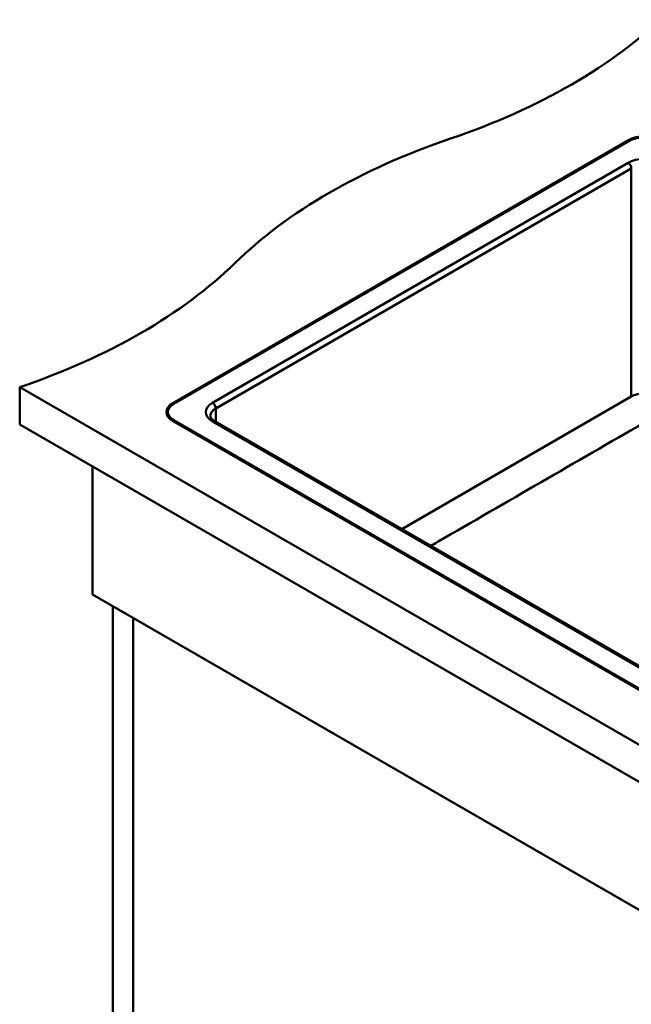
# Model space of a CAD drawing. Units: millimetres. Extents: x 0 to 2100, y 0 to 2970.
# Drawn here: x 794 to 1196, y 1333 to 1980 of the extents above; entities that cross this region are included whole.
import ezdxf

# ---------------------------------------------------------------- set-up
doc = ezdxf.new("R2010")
doc.units = ezdxf.units.MM
doc.header["$LTSCALE"] = 10
doc.layers.add('Visible Edges(ISO)', color=7, linetype='Continuous', lineweight=50)
doc.layers.add('Visible Tangent Edges(ISO)', color=7, linetype='Continuous', lineweight=50)

msp = doc.modelspace()

# ---------------------------------------------------------------- linework, layer by layer
at = {"layer": 'Visible Edges(ISO)'}
for p, q in [((894.91, 1727.63), (1194.72, 1900.72)), ((1195.43, 1900.31), (895.61, 1727.22)), ((794.5, 1738.24), (794.5, 1713.74)), ((794.5, 1738.24), (1427.36, 1372.86)), ((891.81, 1721.09), (891.81, 1721.91)), ((1389.17, 1430.83), (894.91, 1716.19)), ((895.61, 1716.6), (1389.88, 1431.24)), ((1389.97, 1446.08), (922.57, 1715.93)), ((1427.36, 1348.36), (794.5, 1713.74)), ((842.23, 1686.19), (842.23, 1602.09)), ((842.23, 1602.09), (1407.91, 1275.49)), ((855.66, 1085.65), (855.66, 1594.33)), ((869.1, 1586.58), (869.1, 1093.41))]:
    msp.add_line(p, q, dxfattribs=at)
for centre, major_axis, start_param, end_param in [((874.19, 2100.48), (-400, 0), 2.103514, 2.608875), ((1204.62, 1895.01), (14, 0), 0.785398, 2.356194), ((1204.62, 1895.01), (-13, 0), 3.926991, 5.497787), ((1280.49, 1702.6), (-400, 0), 5.245107, 5.750467), ((591.35, 1937.18), (-400, 0), 2.103514, 2.608875), ((904.81, 1721.91), (-14, 0), 5.497787, 7.068583), ((904.81, 1721.91), (-13, 0), 5.497787, 7.068583), ((904.81, 1720.77), (-14, 0), 5.691515, 6.212416), ((904.81, 1721.09), (-13, 0), 0, 0.785398)]:
    msp.add_ellipse(centre, major_axis=major_axis, ratio=0.57735, start_param=start_param, end_param=end_param, dxfattribs=at)
for points, knots in [([(922.57, 1715.93), (922.13, 1716.19), (921.74, 1716.45), (921.07, 1716.99), (920.79, 1717.25), (920.33, 1717.77), (920.16, 1718.02), (919.89, 1718.49), (919.81, 1718.7), (919.7, 1719.1), (919.68, 1719.28), (919.68, 1719.46)], [0, 0, 0, 0, 0.1570796, 0.1570796, 0.3141593, 0.3141593, 0.4712389, 0.4712389, 0.6283185, 0.6283185, 0.7853982, 0.7853982, 0.7853982, 0.7853982]), ([(1204.59, 1714.94), (1159.47, 1688.89), (1114.34, 1662.84), (1067.62, 1635.86), (1066.03, 1634.94), (1064.44, 1634.03)], [0.005644, 0.005644, 0.005644, 0.005644, 19.150869, 19.150869, 19.826145, 19.826145, 19.826145, 19.826145])]:
    msp.add_open_spline(points, degree=3, knots=knots, dxfattribs=at)
at = {"layer": 'Visible Tangent Edges(ISO)'}
for p, q in [((1194.72, 1900.72), (1194.72, 1899.91)), ((1194.01, 1885.62), (921.07, 1728.03)), ((1196.13, 1881.94), (923.19, 1724.36)), ((1196.13, 1881.94), (1196.13, 1732.12)), ((894.91, 1727.63), (894.91, 1726.77)), ((1045.34, 1645.05), (1196.13, 1732.12)), ((923.19, 1724.36), (923.19, 1715.58)), ((895.61, 1715.79), (895.61, 1716.6)), ((921.07, 1715.79), (1388.47, 1445.93))]:
    msp.add_line(p, q, dxfattribs=at)
for centre, major_axis, start_param, end_param in [((1204.62, 1879.49), (-15, 0), 3.926991, 5.497787), ((1194.01, 1883.17), (1.5, -2.6), 0.785398, 2.356194), ((1204.62, 1727.22), (12, 0), 0.785398, 2.356194), ((931.68, 1721.91), (-15, 0), 5.497787, 7.068583), ((921.07, 1725.58), (1.5, -2.6), 0.785398, 2.356194), ((931.68, 1719.46), (-12, 0), 5.497787, 6.283185), ((921.07, 1713.34), (1.5, 2.6), 0, 0.785398)]:
    msp.add_ellipse(centre, major_axis=major_axis, ratio=0.57735, start_param=start_param, end_param=end_param, dxfattribs=at)

doc.saveas('drawing.dxf')
